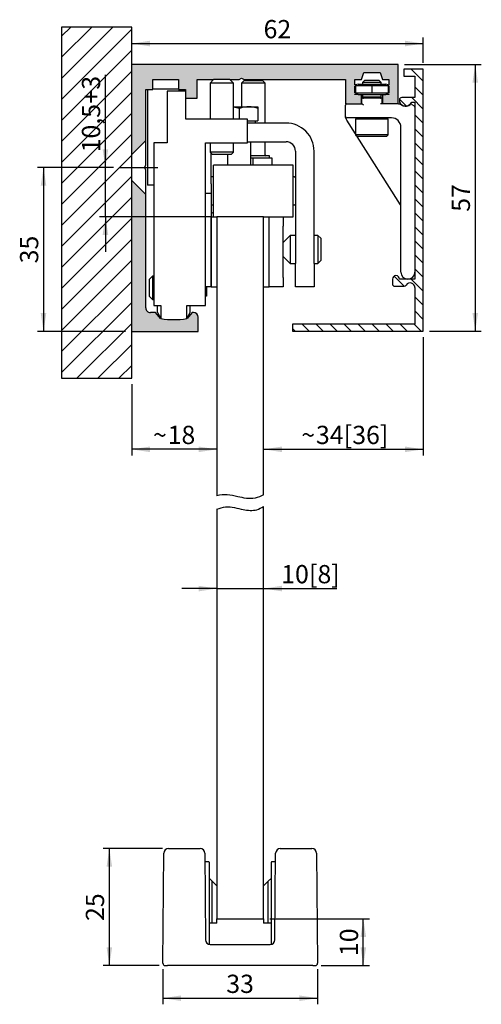
# Model space of a CAD drawing. Extents: x 339 to 4135, y 154 to 8245.
import ezdxf

# ---------------------------------------------------------------- set-up
doc = ezdxf.new("R2010")
doc.units = 0
doc.header["$LTSCALE"] = 50
doc.linetypes.add('CENTERX2', pattern=[20.319999999999997, 12.7, -2.54, 2.54, -2.54])
doc.layers.get('0').update_dxf_attribs({"linetype": 'CONTINUOUS'})
doc.styles.add('SLDTEXTSTYLE0', font='TXT', dxfattribs={"width": 0.605})
doc.dimstyles.new('SLDDIMSTYLE0', dxfattribs={"dimtxt": 150, "dimasz": 150, "dimexe": 0, "dimexo": 0.0625, "dimgap": 37.5, "dimtad": 1, "dimdec": 0, "dimlfac": 0.026, "dimrnd": 1e-09, "dimzin": 12, "dimtxsty": 'SLDTEXTSTYLE0', "dimsah": 1, "dimcen": 0.09, "dimazin": 3, "dimtfac": 1, "dimtdec": 3, "dimtofl": 0, "dimtmove": 0, "dimatfit": 3, "dimtolj": 1, "dimtzin": 12})
doc.dimstyles.new('SLDDIMSTYLE1', dxfattribs={"dimtxt": 150, "dimasz": 150, "dimexe": 0, "dimexo": 0.0625, "dimgap": 37.5, "dimtad": 1, "dimdec": 1, "dimlfac": 0.026, "dimrnd": 1e-09, "dimzin": 12, "dimtxsty": 'SLDTEXTSTYLE0', "dimsah": 1, "dimcen": 0.09, "dimazin": 3, "dimtfac": 1, "dimtdec": 3, "dimtmove": 0, "dimatfit": 3, "dimtolj": 1, "dimtzin": 12})
doc.dimstyles.new('SLDDIMSTYLE2', dxfattribs={"dimtxt": 150, "dimasz": 150, "dimexe": 0, "dimexo": 0.0625, "dimgap": 37.5, "dimtad": 1, "dimlfac": 0.026, "dimrnd": 1e-09, "dimzin": 12, "dimtxsty": 'SLDTEXTSTYLE0', "dimsah": 1, "dimcen": 0.09, "dimazin": 3, "dimtfac": 1, "dimtdec": 3, "dimtofl": 0, "dimtmove": 0, "dimatfit": 3, "dimtolj": 1, "dimtzin": 12})
doc.dimstyles.new('SLDDIMSTYLE3', dxfattribs={"dimtxt": 150, "dimasz": 150, "dimexe": 0, "dimexo": 0.0625, "dimgap": 37.5, "dimtad": 1, "dimlfac": 0.026, "dimrnd": 1e-09, "dimzin": 12, "dimtxsty": 'SLDTEXTSTYLE0', "dimsah": 1, "dimcen": 0.09, "dimazin": 3, "dimtfac": 1, "dimtdec": 3, "dimtmove": 0, "dimatfit": 3, "dimtolj": 1, "dimtzin": 12})

# ---------------------------------------------------------------- blocks, each defined once
blk = doc.blocks.new('_D')
at = {"color": 7, "linetype": 'CONTINUOUS'}
for p, q in [((3657.892582167252, 7890.138860137137), (3657.892582167252, 8099.42813491498)), ((1259.815659090326, 8049.42813491498), (3657.892582167252, 8049.42813491498))]:
    blk.add_line(p, q, dxfattribs=at)
for points in [[(1259.815659090326, 8049.42813491498), (1409.815659090326, 8026.351211838057), (1409.815659090326, 8072.505057991903)], [(3657.892582167252, 8049.42813491498), (3507.892582167252, 8072.505057991903), (3507.892582167252, 8026.351211838057)]]:
    blk.add_solid(points, dxfattribs=at)
at = {"color": 7, "linetype": 'CONTINUOUS', "insert": (2344.270791796847, 8242.788307522307), "char_height": 150, "attachment_point": 1, "style": 'SLDTEXTSTYLE0'}
blk.add_mtext('62', dxfattribs=at)
blk = doc.blocks.new('_D_1')
at = {"color": 7, "linetype": 'CONTINUOUS'}
for p, q in [((3502.123351398018, 7876.677321675603), (4134.741131138654, 7876.677321675603)), ((4084.741131138654, 7876.677321675603), (4084.741131138654, 5686.292706290984)), ((3707.892582167252, 5686.292706290984), (4134.741131138654, 5686.292706290984))]:
    blk.add_line(p, q, dxfattribs=at)
for points in [[(4084.741131138654, 7876.677321675603), (4061.664208061731, 7726.677321675603), (4107.818054215577, 7726.677321675603)], [(4084.741131138654, 5686.292706290984), (4107.818054215577, 5836.292706290984), (4061.664208061731, 5836.292706290984)]]:
    blk.add_solid(points, dxfattribs=at)
at = {"color": 7, "linetype": 'CONTINUOUS', "insert": (3891.380958531328, 6666.901685151348), "char_height": 150, "attachment_point": 1, "rotation": 90.00000000000041, "style": 'SLDTEXTSTYLE0'}
blk.add_mtext('57', dxfattribs=at)
blk = doc.blocks.new('_D_2')
at = {"color": 7, "linetype": 'CONTINUOUS'}
for p, q in [((1043.819020427222, 7030.523475521734), (1043.819020427222, 7791.314584854149)), ((1109.815659090325, 7030.523475521734), (993.8190204272223, 7030.523475521734)), ((1043.819020427222, 6626.677321675611), (1043.819020427222, 7030.523475521734)), ((1909.815659090296, 6626.677321675611), (993.8190204272223, 6626.677321675611)), ((1043.819020427222, 6626.677321675611), (1043.819020427222, 6338.215783214073))]:
    blk.add_line(p, q, dxfattribs=at)
for points in [[(1043.819020427222, 7030.523475521734), (1066.895943504145, 7180.523475521734), (1020.742097350299, 7180.523475521734)], [(1043.819020427222, 6626.677321675611), (1020.742097350299, 6476.677321675611), (1066.895943504145, 6476.677321675611)]]:
    blk.add_solid(points, dxfattribs=at)
at = {"color": 7, "linetype": 'CONTINUOUS', "char_height": 150, "attachment_point": 1, "rotation": 90, "style": 'SLDTEXTSTYLE0'}
for s, insert in [('+3', (850.4588478198955, 7556.314611527227)), ('10,5', (850.4588478198955, 7155.272954794668))]:
    blk.add_mtext(s, dxfattribs=dict(at, insert=insert))
blk = doc.blocks.new('_D_3')
at = {"color": 7, "linetype": 'CONTINUOUS'}
for p, q in [((1109.815659090325, 7030.523475521734), (484.5742959505735, 7030.523475521734)), ((534.5742959505736, 7030.523475521734), (534.5742959505736, 5684.36962936791)), ((1209.815659090326, 5684.36962936791), (484.5742959505735, 5684.36962936791))]:
    blk.add_line(p, q, dxfattribs=at)
for points in [[(534.5742959505736, 7030.523475521734), (511.4973728736505, 6880.523475521734), (557.6512190274967, 6880.523475521734)], [(534.5742959505736, 5684.36962936791), (557.6512190274967, 5834.36962936791), (511.4973728736505, 5834.36962936791)]]:
    blk.add_solid(points, dxfattribs=at)
at = {"color": 7, "linetype": 'CONTINUOUS', "insert": (341.214123343247, 6242.863223612878), "char_height": 150, "attachment_point": 1, "rotation": 90.00000000000041, "style": 'SLDTEXTSTYLE0'}
blk.add_mtext('35', dxfattribs=at)
blk = doc.blocks.new('_D_4')
at = {"color": 7, "linetype": 'CONTINUOUS'}
for p, q in [((1259.815659090326, 5249.754244752526), (1259.815659090326, 4664.787383067659)), ((1959.815659090296, 4714.787383067659), (1259.815659090326, 4714.787383067659))]:
    blk.add_line(p, q, dxfattribs=at)
for points in [[(1259.815659090326, 4714.787383067659), (1409.815659090326, 4691.710459990736), (1409.815659090326, 4737.864306144582)], [(1959.815659090296, 4714.787383067659), (1809.815659090296, 4737.864306144582), (1809.815659090296, 4691.710459990736)]]:
    blk.add_solid(points, dxfattribs=at)
at = {"color": 7, "linetype": 'CONTINUOUS', "char_height": 150, "attachment_point": 1, "style": 'SLDTEXTSTYLE0'}
for s, insert in [('18', (1555.440658326626, 4908.147555674985)), ('~', (1435.023990548581, 4908.147555674986))]:
    blk.add_mtext(s, dxfattribs=dict(at, insert=insert))
blk = doc.blocks.new('_D_5')
at = {"color": 7, "linetype": 'CONTINUOUS'}
for p, q in [((3657.892582167252, 5636.292706290984), (3657.892582167252, 4664.787383067509)), ((2344.431043705681, 4714.787383067509), (3657.892582167252, 4714.787383067509))]:
    blk.add_line(p, q, dxfattribs=at)
for points in [[(2344.431043705681, 4714.787383067509), (2494.431043705681, 4691.710459990586), (2494.431043705681, 4737.864306144432)], [(3657.892582167252, 4714.787383067509), (3507.892582167252, 4737.864306144432), (3507.892582167252, 4691.710459990586)]]:
    blk.add_solid(points, dxfattribs=at)
at = {"color": 7, "linetype": 'CONTINUOUS', "char_height": 150, "attachment_point": 1, "style": 'SLDTEXTSTYLE0'}
for s, insert in [('34', (2774.91183638717, 4908.147555674836)), ('[36]', (3004.078505692584, 4908.147555674836)), ('~', (2654.495168609125, 4908.147555674836))]:
    blk.add_mtext(s, dxfattribs=dict(at, insert=insert))
blk = doc.blocks.new('_D_6')
at = {"color": 7, "linetype": 'CONTINUOUS'}
for p, q in [((1959.815659090296, 3570.621976947686), (1671.354120628758, 3570.621976947686)), ((1959.815659090296, 3570.621976947686), (2344.431043705682, 3570.621976947686)), ((2344.431043705682, 3570.621976947686), (2947.546929603829, 3570.621976947686))]:
    blk.add_line(p, q, dxfattribs=at)
for points in [[(1959.815659090296, 3570.621976947686), (1809.815659090296, 3593.698900024609), (1809.815659090296, 3547.545053870763)], [(2344.431043705682, 3570.621976947686), (2494.431043705682, 3547.545053870763), (2494.431043705682, 3593.698900024609)]]:
    blk.add_solid(points, dxfattribs=at)
at = {"color": 7, "linetype": 'CONTINUOUS', "char_height": 150, "attachment_point": 1, "style": 'SLDTEXTSTYLE0'}
for s, insert in [('10', (2489.213614276066, 3763.982149555013)), ('[8]', (2718.380271939947, 3763.982149555013))]:
    blk.add_mtext(s, dxfattribs=dict(at, insert=insert))
blk = doc.blocks.new('_D_7')
at = {"color": 7, "linetype": 'CONTINUOUS'}
for p, q in [((1512.516120640509, 1434.369629367917), (1025.935377795629, 1434.369629367917)), ((1075.935377795629, 472.8311678294558), (1075.935377795629, 1434.369629367917)), ((1485.39687324529, 472.8311678294558), (1025.935377795629, 472.8311678294558))]:
    blk.add_line(p, q, dxfattribs=at)
for points in [[(1075.935377795629, 1434.369629367917), (1052.858454718706, 1284.369629367917), (1099.012300872552, 1284.369629367917)], [(1075.935377795629, 472.8311678294558), (1099.012300872552, 622.8311678294558), (1052.858454718706, 622.8311678294558)]]:
    blk.add_solid(points, dxfattribs=at)
at = {"color": 7, "linetype": 'CONTINUOUS', "insert": (882.5752051883023, 839.0170697667467), "char_height": 150, "attachment_point": 1, "rotation": 90, "style": 'SLDTEXTSTYLE0'}
blk.add_mtext('25', dxfattribs=at)
blk = doc.blocks.new('_D_8')
at = {"color": 7, "linetype": 'CONTINUOUS'}
for p, q in [((2394.431043705682, 857.4465524448411), (3214.479225151075, 857.4465524448411)), ((3164.479225151075, 472.8311678294558), (3164.479225151075, 857.4465524448411)), ((2818.849829550687, 472.8311678294558), (3214.479225151075, 472.8311678294558))]:
    blk.add_line(p, q, dxfattribs=at)
for points in [[(3164.479225151075, 857.4465524448411), (3141.402302074152, 707.4465524448411), (3187.556148227998, 707.4465524448411)], [(3164.479225151075, 472.8311678294558), (3187.556148227998, 622.8311678294558), (3141.402302074152, 622.8311678294558)]]:
    blk.add_solid(points, dxfattribs=at)
at = {"color": 7, "linetype": 'CONTINUOUS', "insert": (2971.119052543748, 550.5555313052078), "char_height": 150, "attachment_point": 1, "rotation": 90, "style": 'SLDTEXTSTYLE0'}
blk.add_mtext('10', dxfattribs=at)
blk = doc.blocks.new('_D_9')
at = {"color": 7, "linetype": 'CONTINUOUS'}
for p, q in [((1516.166836263287, 442.2297550505785), (1516.166836263287, 154.1403183146245)), ((2788.079866532691, 442.2297550505785), (2788.079866532691, 154.1403183146245)), ((1516.166836263287, 204.1403183146245), (2788.079866532691, 204.1403183146245))]:
    blk.add_line(p, q, dxfattribs=at)
for points in [[(1516.166836263287, 204.1403183146245), (1666.166836263287, 181.0633952377015), (1666.166836263287, 227.2172413915476)], [(2788.079866532691, 204.1403183146245), (2638.079866532691, 227.2172413915476), (2638.079866532691, 181.0633952377015)]]:
    blk.add_solid(points, dxfattribs=at)
at = {"color": 7, "linetype": 'CONTINUOUS', "insert": (2037.540022566048, 397.5004909219513), "char_height": 150, "attachment_point": 1, "style": 'SLDTEXTSTYLE0'}
blk.add_mtext('33', dxfattribs=at)

msp = doc.modelspace()

# ---------------------------------------------------------------- hatches: boundary and pattern name
at = {"linetype": 'CONTINUOUS'}
h = msp.add_hatch(dxfattribs=at)
h.set_pattern_fill('ANSI31', scale=38.46153846153846, style=0)
h.set_pattern_definition([(45, (0, 0), (-86.34861654874184, 86.34861654874186), [])])
h.paths.add_polyline_path([(682.8925821672489, 8184.369629367908), (682.8925821672489, 5299.754244752526), (1259.815659090326, 5299.754244752526), (1259.815659090326, 5684.36962936791), (1259.815659090326, 6924.754244752525), (1259.815659090326, 7136.292706290988), (1259.815659090326, 7876.677321675603), (1259.815659090326, 8184.369629367908)], flags=0)
msp.add_hatch(color=7, dxfattribs=at).paths.add_polyline_path([(3321.354120628787, 7630.523475521757), (3321.354120628787, 7553.60039859868), (3452.123351398019, 7553.60039859868), (3452.123351398018, 7876.677321675603), (1259.815659090326, 7876.677321675603), (1259.815659090326, 7136.292706290988), (1375.20027447494, 7251.677321675602), (1375.200274474941, 7672.831167829449), (1432.892582167249, 7672.831167829449), (1432.892582167249, 7753.60039859868), (1644.43104370571, 7753.60039859868), (1644.431043705711, 7672.831167829449), (1702.123351398018, 7672.831167829449), (1702.123351398018, 7599.754244752526), (1798.277197551864, 7599.754244752526), (1798.277197551864, 7753.60039859868), (2143.676611310686, 7753.60039859868), (2163.66181293648, 7765.138860137143), (2183.647014562274, 7753.60039859868), (3017.507966782634, 7753.600398598669), (3017.507966782634, 7553.60039859868), (3148.277197551864, 7553.60039859868), (3148.277197551864, 7630.523475521757), (3094.431043705711, 7630.523475521757), (3094.431043705711, 7753.60039859868), (3148.277197551864, 7753.60039859868), (3167.507966782634, 7811.292706290987), (3302.123351398018, 7811.292706290987), (3321.354120628787, 7753.60039859868), (3375.200274474942, 7753.60039859868), (3375.200274474942, 7630.523475521757)], flags=0)
h = msp.add_hatch(dxfattribs=at)
h.set_pattern_fill('ANSI31', scale=25.64102564102564, angle=90.0000000000002, style=0)
h.set_pattern_definition([(135.0000000000002, (0, 0), (-57.56574436582772, -57.5657443658281), [])])
edge = h.paths.add_edge_path(flags=0)
edge.add_arc((3550.200274474945, 6043.985013983292), 38.46153846153856, -7.958078640513122e-13, 147.7690473644973, ccw=False)
edge.add_line((3588.661812936483, 6043.985013983292), (3588.661812936482, 5743.985013983292))
edge.add_line((3588.661812936482, 5743.985013983292), (2580.969505244175, 5743.985013983292))
edge.add_line((2580.969505244175, 5743.985013983292), (2580.969505244175, 5686.292706290984))
edge.add_line((2580.969505244175, 5686.292706290984), (3657.892582167252, 5686.292706290984))
edge.add_line((3657.892582167252, 5686.292706290984), (3657.892582167252, 7840.138860137137))
edge.add_line((3657.892582167252, 7840.138860137137), (3498.277197551868, 7840.138860137137))
edge.add_line((3498.277197551868, 7840.138860137137), (3498.277197551868, 7782.446552444829))
edge.add_line((3498.277197551868, 7782.446552444829), (3588.661812936483, 7782.446552444829))
edge.add_line((3588.661812936483, 7782.446552444829), (3588.661812936483, 7605.523475521753))
edge.add_line((3588.661812936483, 7605.523475521753), (3479.944508469476, 7605.523475521753))
edge.add_arc((3479.944508469476, 7586.292706290983), 19.23076923076965, 90, 180)
edge.add_line((3460.713739238708, 7586.292706290983), (3460.713739238708, 7567.061937060214))
edge.add_arc((3511.738736013406, 7593.98501398329), 57.69230769230774, 207.8181392846533, 332.181860715348)
edge.add_line((3562.763732788104, 7567.061937060214), (3588.661812936483, 7567.061937060214))
edge.add_line((3588.661812936483, 7567.061937060214), (3588.661812936483, 6113.21578321406))
edge.add_line((3588.661812936483, 6113.21578321406), (3461.738736013406, 6113.21578321406))
edge.add_arc((3432.892582167252, 6113.21578321406), 28.8461538461536, 0, 180)
edge.add_line((3404.046428321099, 6113.21578321406), (3404.046428321098, 6074.754244752521))
edge.add_arc((3423.277197551867, 6074.754244752521), 19.2307692307693, 180, 270.0000000000008)
edge.add_line((3423.277197551867, 6055.523475521753), (3501.398053165522, 6055.523475521753))
edge.add_arc((3501.398053165522, 6074.754244752521), 19.23076923076928, 270.0000000000008, 327.769047364503)
h = msp.add_hatch(color=7, dxfattribs=at)
edge = h.paths.add_edge_path(flags=0)
edge.add_arc((1413.66181293648, 5876.677321675603), 38.46153846153817, 180, 270, ccw=False)
edge.add_line((1375.200274474942, 5876.677321675603), (1375.200274474941, 6809.36962936791))
edge.add_line((1375.200274474941, 6809.36962936791), (1259.815659090326, 6924.754244752525))
edge.add_line((1259.815659090326, 6924.754244752525), (1259.815659090326, 5684.36962936791))
edge.add_line((1259.815659090326, 5684.36962936791), (1805.969505244172, 5684.36962936791))
edge.add_line((1805.969505244172, 5684.36962936791), (1805.969505244172, 5799.754244752527))
edge.add_arc((1767.507966782634, 5799.754244752527), 38.4615384615386, 0, 90)
edge.add_line((1767.507966782634, 5838.215783214066), (1756.666656543967, 5838.215783214065))
edge.add_line((1756.666656543967, 5838.215783214065), (1715.584889859557, 5789.256440177801))
edge.add_arc((1605.969505244172, 6472.831167829449), 692.3076923076924, 260.8898298470714, 279.1101701529285, ccw=False)
edge.add_line((1496.354120628787, 5789.256440177801), (1455.272353944376, 5838.215783214066))
edge.add_line((1455.272353944376, 5838.215783214066), (1413.66181293648, 5838.215783214065))

# ---------------------------------------------------------------- linework, layer by layer
at = {"color": 7, "linetype": 'CONTINUOUS'}
for p, q in [((1259.815659090326, 8184.36962936791), (682.8925821672492, 8184.36962936791)), ((682.8925821672492, 8184.36962936791), (682.8925821672492, 5299.754244752526)), ((1259.815659090326, 5299.754244752526), (1259.815659090326, 8184.36962936791)), ((3452.123351398018, 7876.677321675601), (1259.815659090326, 7876.677321675601)), ((3452.123351398019, 7553.60039859868), (3452.123351398018, 7876.677321675601)), ((3148.277197551864, 7753.600398598678), (3167.507966782634, 7811.292706290987)), ((3167.507966782634, 7811.292706290987), (3302.123351398019, 7811.292706290987)), ((3302.123351398019, 7811.292706290987), (3321.354120628788, 7753.600398598678)), ((3657.892582167252, 7840.138860137138), (3498.277197551868, 7840.138860137138)), ((3498.277197551868, 7840.138860137138), (3498.277197551868, 7782.44655244483)), ((3498.277197551868, 7782.44655244483), (3588.661812936483, 7782.44655244483)), ((3588.661812936483, 7782.44655244483), (3588.661812936483, 7605.523475521753)), ((3657.892582167252, 5686.292706290984), (3657.892582167252, 7840.138860137138)), ((1432.892582167249, 7753.600398598678), (1644.431043705711, 7753.600398598678)), ((1432.892582167249, 7672.831167829449), (1432.892582167249, 7753.600398598678)), ((1644.431043705711, 7753.600398598678), (1644.431043705711, 7672.831167829449)), ((1798.277197551865, 7753.600398598678), (1932.892582167443, 7753.600398598678)), ((1798.277197551865, 7599.754244752526), (1798.277197551865, 7753.600398598678)), ((1932.892582167443, 7753.600398598678), (1904.046428321289, 7724.754244752526)), ((1904.046428321289, 7724.754244752526), (1904.046428321289, 7426.677321675603)), ((2096.354120628981, 7724.754244752526), (1904.046428321289, 7724.754244752526)), ((2033.854120628983, 7753.600398598678), (1932.892582167443, 7753.600398598678)), ((2067.507966782827, 7753.600398598678), (2033.854120628983, 7753.600398598678)), ((2096.354120628981, 7724.754244752526), (2067.507966782827, 7753.600398598678)), ((2067.507966782827, 7753.600398598678), (2143.676611310686, 7753.600398598678)), ((2096.354120628981, 7426.677321675603), (2096.354120628981, 7724.754244752526)), ((2143.676611310686, 7753.600398598678), (2163.66181293648, 7765.138860137141)), ((2163.66181293648, 7765.138860137141), (2183.647014562274, 7753.600398598678)), ((2182.527197551846, 7742.061937060227), (2163.661812936462, 7723.196552444841)), ((2163.661812936462, 7723.196552444841), (2163.661812936462, 7530.523475521763)), ((2307.892582167231, 7723.196552444841), (2163.661812936462, 7723.196552444841)), ((2298.459889859538, 7742.061937060227), (2182.527197551846, 7742.061937060227)), ((2183.647014562274, 7753.600398598678), (3017.507966782634, 7753.600398598667)), ((2337.10412062877, 7742.061937060227), (2298.459889859538, 7742.061937060227)), ((2355.969505244154, 7723.196552444841), (2307.892582167231, 7723.196552444841)), ((2355.969505244154, 7723.196552444841), (2337.10412062877, 7742.061937060227)), ((2355.969505244154, 7395.90809090638), (2355.969505244154, 7723.196552444841)), ((3017.507966782634, 7753.600398598667), (3017.507966782634, 7553.60039859868)), ((3094.431043705711, 7753.600398598678), (3148.277197551864, 7753.600398598678)), ((3094.431043705711, 7708.717307707428), (3094.431043705711, 7753.600398598678)), ((3094.431043705711, 7645.239315746397), (3094.431043705711, 7700.423019912495)), ((3121.354120628786, 7715.138860137138), (3100.200274474941, 7709.470704143404)), ((3100.200274474941, 7703.890642791639), (3234.815659090325, 7703.890642791639)), ((3100.200274474941, 7703.890642791639), (3100.200274474941, 7641.771692867251)), ((3121.354120628786, 7715.138860137138), (3348.277197551864, 7715.138860137138)), ((3174.411812936479, 7745.908090906369), (3157.892582167249, 7729.388860137137)), ((3157.892582167249, 7729.388860137137), (3157.892582167249, 7715.138860137138)), ((3234.815659090325, 7729.388860137137), (3157.892582167248, 7729.388860137137)), ((3234.815659090325, 7745.908090906369), (3174.411812936479, 7745.908090906369)), ((3295.219505244172, 7745.908090906369), (3234.815659090325, 7745.908090906369)), ((3311.738736013403, 7729.388860137137), (3234.815659090325, 7729.388860137137)), ((3234.815659090325, 7703.890642791639), (3369.43104370571, 7703.890642791639)), ((3234.815659090325, 7703.890642791639), (3234.815659090325, 7641.771692867253)), ((3311.738736013402, 7729.388860137137), (3295.219505244172, 7745.908090906369)), ((3311.738736013403, 7715.138860137138), (3311.738736013403, 7729.388860137137)), ((3321.354120628788, 7753.600398598678), (3375.200274474942, 7753.600398598678)), ((3369.43104370571, 7709.470704143404), (3348.277197551864, 7715.138860137138)), ((3369.43104370571, 7703.890642791639), (3369.43104370571, 7641.771692867251)), ((3375.200274474942, 7753.600398598678), (3375.200274474942, 7708.717307707423)), ((3375.200274474942, 7700.4230199125), (3375.200274474942, 7645.239315746391)), ((1375.200274474941, 7672.831167829449), (1432.892582167249, 7672.831167829449)), ((1375.200274474942, 7251.677321675602), (1375.200274474941, 7672.831167829449)), ((1388.66181293648, 7672.831167829414), (1388.66181293648, 7526.625778297094)), ((1644.431043705711, 7673.885904991099), (1432.892582167249, 7673.885904991099)), ((1704.046428321095, 7657.446552444832), (1550.200274474941, 7657.446552444832)), ((1550.200274474941, 7657.446552444832), (1550.200274474941, 7234.36962936791)), ((1644.431043705711, 7672.831167829449), (1702.123351398018, 7672.831167829449)), ((1696.354120628788, 7672.831167829414), (1696.354120628788, 7657.446552444832)), ((1702.123351398018, 7672.831167829449), (1702.123351398018, 7657.446552444832)), ((1704.046428321095, 7426.677321675603), (1704.046428321095, 7657.446552444832)), ((3094.431043705711, 7630.523475521755), (3094.431043705711, 7636.945027951464)), ((3121.354120628776, 7630.523475521755), (3094.431043705711, 7630.523475521755)), ((3234.815659090325, 7641.771692867253), (3100.200274474941, 7641.771692867251)), ((3100.200274474941, 7636.191631515488), (3121.354120628787, 7630.523475521753)), ((3121.354120628786, 7630.523475521753), (3348.277197551864, 7630.523475521753)), ((3148.277197551864, 7553.60039859868), (3148.277197551864, 7630.523475521755)), ((3156.464426999711, 7603.13378189268), (3164.623351398017, 7611.292706290984)), ((3157.892582167249, 7630.523475521753), (3157.892582167249, 7604.561937060215)), ((3164.623351398017, 7611.292706290984), (3305.007966782633, 7611.292706290984)), ((3369.43104370571, 7641.771692867251), (3234.815659090325, 7641.771692867253)), ((3305.007966782633, 7611.292706290984), (3313.166891180939, 7603.13378189268)), ((3311.738736013403, 7604.561937060215), (3311.738736013403, 7630.523475521753)), ((3321.354120628788, 7630.523475521755), (3321.354120628788, 7553.60039859868)), ((3348.277197551863, 7630.523475521753), (3369.43104370571, 7636.191631515488)), ((3375.200274474942, 7630.523475521755), (3348.277197551874, 7630.523475521755)), ((3375.200274474942, 7636.945027951469), (3375.200274474942, 7630.523475521755)), ((1388.66181293648, 7526.625778297094), (1388.66181293648, 7372.990465257927)), ((1704.046428321095, 7599.754244752524), (1798.277197551865, 7599.754244752526)), ((2096.354120628981, 7530.523475521763), (2221.35412062877, 7530.523475521763)), ((2144.431043705692, 7516.782491294528), (2096.354120628981, 7525.370606436512)), ((2221.35412062877, 7530.523475521763), (2298.277197551846, 7530.523475521763)), ((3017.507966782634, 7553.60039859868), (3029.046428321094, 7553.60039859868)), ((3017.507966782633, 7449.754244752523), (3017.507966782633, 7542.061937060215)), ((3029.046428321094, 7553.600398598675), (3094.43104370571, 7553.600398598675)), ((3094.43104370571, 7553.600398598675), (3153.084889859556, 7553.600398598675)), ((3153.084889859556, 7599.754244752524), (3156.46442699971, 7603.133781892678)), ((3153.084889859556, 7553.600398598675), (3153.084889859556, 7599.754244752524)), ((3164.623351398017, 7542.061937060215), (3153.084889859556, 7553.600398598675)), ((3305.007966782633, 7599.754244752524), (3164.623351398017, 7599.754244752524)), ((3454.17477621688, 7553.600398598675), (3305.007966782633, 7553.600398598675)), ((3313.166891180939, 7603.13378189268), (3316.546428321094, 7599.754244752524)), ((3316.546428321094, 7599.754244752524), (3316.546428321094, 7553.600398598675)), ((3460.713739238708, 7586.292706290984), (3460.713739238708, 7567.061937060214)), ((3588.661812936483, 7605.523475521753), (3479.944508469477, 7605.523475521753)), ((3562.278337654413, 7549.248162308345), (3582.892582167248, 7537.346522689718)), ((3562.763732788104, 7567.061937060214), (3588.661812936483, 7567.061937060214)), ((3588.661812936483, 7567.061937060214), (3588.661812936483, 6113.21578321406)), ((2144.431043705692, 7516.782491294528), (2144.431043705692, 7426.677321675603)), ((2298.277197551846, 7516.782491294528), (2298.277197551846, 7415.138860137149)), ((3017.507966782633, 7441.571446946279), (3017.507966782633, 7449.754244752523)), ((1388.66181293648, 7372.990465257927), (1388.66181293648, 6884.36962936791)), ((2211.738736013403, 7426.677321675603), (1704.046428321095, 7426.677321675603)), ((2211.738736013403, 7234.36962936791), (2211.738736013403, 7426.677321675603)), ((2211.738736013403, 7415.138860137149), (2298.277197551846, 7415.138860137149)), ((2529.046428321076, 7395.90809090638), (2211.738736013403, 7395.90809090638)), ((2276.738736013385, 7395.90809090638), (2276.738736013385, 7415.138860137149)), ((3028.771134134659, 7420.489363710662), (3019.307574646318, 7435.383488981342)), ((3100.200274474941, 7308.071349588614), (3028.771134134659, 7420.489363710662)), ((3094.43104370571, 7438.215783214061), (3029.046428321094, 7438.215783214061)), ((3396.354120628787, 7438.215783214061), (3094.43104370571, 7438.215783214061)), ((3109.238736013402, 7438.215783214061), (3100.200274474941, 7429.177321675599)), ((3100.200274474941, 7429.177321675599), (3100.200274474941, 7299.754244752522)), ((3234.815659090323, 7429.177321675599), (3100.200274474941, 7429.177321675599)), ((3369.43104370571, 7429.177321675599), (3234.815659090323, 7429.177321675599)), ((3369.43104370571, 7429.177321675599), (3360.392582167249, 7438.215783214061)), ((3369.43104370571, 7299.754244752522), (3369.43104370571, 7429.177321675599)), ((3100.200274474941, 7299.754244752522), (3115.584889859556, 7284.369629367907)), ((3234.815659090323, 7299.754244752522), (3100.200274474941, 7299.754244752522)), ((3451.999882338626, 6754.395173499356), (3114.694052755484, 7285.260466471979)), ((3234.815659090323, 7284.369629367907), (3115.584889859556, 7284.369629367907)), ((3369.43104370571, 7299.754244752522), (3234.815659090323, 7299.754244752522)), ((3354.046428321094, 7284.369629367907), (3234.815659090323, 7284.369629367907)), ((3354.046428321094, 7284.369629367907), (3369.43104370571, 7299.754244752522)), ((3473.277197551864, 6170.908090906369), (3473.277197551864, 7361.292706290984)), ((1375.200274474942, 7251.677321675602), (1259.815659090326, 7136.292706290987)), ((1375.200274474942, 7050.508677147552), (1375.200274474942, 7251.677321675602)), ((1550.200274474941, 7234.36962936791), (1442.507966782634, 7234.36962936791)), ((1442.507966782634, 7234.36962936791), (1442.507966782634, 5895.908090906372)), ((1865.584889859557, 5895.908090906372), (1865.584889859557, 7234.36962936791)), ((1865.584889859557, 7234.36962936791), (2211.738736013403, 7234.36962936791)), ((1904.046428321289, 7234.36962936791), (1904.046428321289, 7157.081167829449)), ((2096.354120628981, 7157.081167829449), (2096.354120628981, 7234.36962936791)), ((2211.738736013403, 7242.061937060226), (2529.046428321077, 7242.061937060226)), ((2240.584889859539, 7049.754244752533), (2240.584889859539, 7242.061937060226)), ((2355.969505244154, 7134.369629367918), (2355.969505244154, 7242.061937060226)), ((1904.046428321289, 7157.081167829449), (1922.911812936674, 7138.215783214064)), ((2096.354120628981, 7157.081167829449), (1904.046428321289, 7157.081167829449)), ((1913.661812936461, 6895.90809090638), (1913.661812936461, 7147.465783214277)), ((2077.488736013597, 7138.215783214064), (1922.911812936674, 7138.215783214064)), ((2048.277197551847, 7138.215783214064), (2048.277197551847, 7049.754244752533)), ((2077.488736013597, 7138.215783214064), (2096.354120628981, 7157.081167829449)), ((2325.969505244154, 7126.67732167561), (2240.584889859539, 7126.67732167561)), ((2392.123351398, 7126.67732167561), (2325.969505244154, 7126.67732167561)), ((2392.123351398, 7107.446552444841), (2392.123351398, 7126.67732167561)), ((2605.969505244154, 7165.138860137149), (2605.969505244154, 6242.061937060227)), ((2759.815659090308, 6242.061937060225), (2759.815659090308, 7165.138860137149)), ((1363.661812936486, 7030.523475521767), (1375.200274474941, 7050.50867714755)), ((2586.738736013384, 7049.754244752533), (1932.89258216723, 7049.754244752533)), ((1932.89258216723, 6626.677321675611), (1932.89258216723, 7049.754244752533)), ((2259.815659090308, 7107.446552444841), (2240.584889859539, 7107.446552444841)), ((2259.815659090308, 7049.754244752533), (2259.815659090308, 7107.446552444841)), ((2413.661812936462, 7107.446552444841), (2259.815659090308, 7107.446552444841)), ((2413.661812936461, 7049.754244752533), (2413.661812936462, 7107.446552444841)), ((2586.738736013384, 6626.677321675611), (2586.738736013384, 7049.754244752533)), ((1375.200274474941, 7010.538273895961), (1363.661812936486, 7030.523475521745)), ((1375.200274474942, 6809.36962936791), (1375.200274474942, 7010.538273895961)), ((2605.969505244154, 6959.369629367934), (2603.016555425054, 6956.416679548834)), ((1259.815659090326, 6924.754244752527), (1375.200274474942, 6809.36962936791)), ((1442.507966782634, 6884.36962936791), (1388.66181293648, 6884.36962936791)), ((1932.89258216723, 6953.600398598708), (1913.661812936461, 6953.600398598708)), ((1913.661812936461, 6895.90809090638), (1913.661812936461, 6818.985013983303)), ((2596.217451759793, 6953.600398598703), (2586.738736013384, 6953.600398598703)), ((1375.200274474942, 5876.677321675603), (1375.200274474942, 6809.36962936791)), ((1865.584889859557, 6818.985013983303), (1913.661812936461, 6818.985013983303)), ((1913.661812936461, 6818.985013983303), (1913.661812936461, 6049.754244752534)), ((1913.661812936461, 6722.831167829477), (1932.89258216723, 6722.831167829477)), ((2586.738736013384, 6722.831167829472), (2596.217451759792, 6722.831167829472)), ((2603.016555425053, 6720.014886879341), (2605.969505244154, 6717.06193706024)), ((3471.477589688179, 6723.740385139087), (3451.999882338626, 6754.395173499356)), ((1913.661812936461, 6049.754244752534), (1913.661812936461, 6626.67732167561)), ((1913.661812936461, 6626.67732167561), (1959.815659090307, 6626.67732167561)), ((2344.431043705681, 6626.677321675611), (1959.815659090296, 6626.677321675611)), ((1959.815659090296, 6626.677321675611), (1959.815659090296, 4333.918172634397)), ((2344.431043705678, 6626.677321675611), (2390.584889859525, 6626.677321675611)), ((2344.431043705682, 4341.347697432552), (2344.431043705681, 6626.677321675611)), ((2390.584889859525, 6049.754244752535), (2390.584889859525, 6626.677321675611)), ((2390.584889859525, 6626.677321675611), (2505.96950524414, 6626.677321675611)), ((2505.96950524414, 6626.677321675611), (2586.738736013384, 6626.677321675611)), ((2505.96950524414, 6626.677321675611), (2505.96950524414, 6549.754244752534)), ((2390.584889859525, 6126.677321675611), (2390.584889859525, 6549.754244752534)), ((2505.96950524414, 6126.677321675611), (2505.96950524414, 6549.754244752534)), ((2563.661812936462, 6472.831167829457), (2505.969505244154, 6415.138860137148)), ((2605.969505244154, 6472.831167829457), (2563.661812936462, 6472.831167829457)), ((2563.661812936462, 6472.831167829457), (2563.661812936462, 6242.061937060225)), ((2790.065659090308, 6472.831167829457), (2759.815659090308, 6472.831167829457)), ((2813.661812936462, 6449.235013983302), (2790.065659090308, 6472.831167829457)), ((2790.065659090308, 6472.831167829457), (2790.065659090308, 6242.061937060225)), ((2813.661812936462, 6449.235013983302), (2813.661812936462, 6265.65809090638)), ((2505.969505244154, 6299.754244752534), (2563.661812936462, 6242.061937060225)), ((2563.661812936462, 6242.061937060225), (2605.969505244154, 6242.061937060225)), ((2605.969505244154, 6049.754244752534), (2605.969505244154, 6242.061937060227)), ((2759.815659090308, 6242.061937060225), (2790.065659090308, 6242.061937060225)), ((2759.815659090308, 6242.061937060225), (2759.815659090308, 6049.754244752534)), ((2790.065659090308, 6242.061937060225), (2813.661812936462, 6265.65809090638)), ((1430.969505244172, 6138.215783214064), (1402.123351398023, 6109.369629367915)), ((1402.123351398023, 6109.369629367912), (1402.123351398023, 5974.754244752523)), ((1442.507966782634, 6138.215783214064), (1430.969505244172, 6138.215783214064)), ((1430.969505244172, 6138.215783214064), (1430.969505244172, 6042.061937060218)), ((2505.96950524414, 6126.677321675611), (2505.96950524414, 6049.754244752535)), ((3404.046428321099, 6113.21578321406), (3404.046428321098, 6074.754244752523)), ((3588.661812936483, 6113.21578321406), (3461.738736013406, 6113.21578321406)), ((1430.969505244172, 6042.061937060218), (1430.969505244172, 5945.908090906371)), ((1913.661812936461, 6049.754244752534), (1863.66181293648, 6049.754244752534)), ((1875.200274474902, 6049.754244752534), (1875.200274474902, 5972.831167829447)), ((1913.661812936461, 6049.754244752534), (1959.815659090307, 6049.754244752534)), ((2344.431043705678, 6049.754244752535), (2390.584889859525, 6049.754244752535)), ((2505.96950524414, 6049.754244752535), (2390.584889859525, 6049.754244752535)), ((2759.815659090308, 6049.754244752534), (2605.969505244154, 6049.754244752534)), ((3423.277197551868, 6055.523475521753), (3501.398053165523, 6055.523475521753)), ((3588.661812936483, 6043.985013983292), (3588.661812936483, 5743.985013983292)), ((1402.123351398023, 5974.754244752521), (1430.969505244172, 5945.908090906371)), ((1430.969505244172, 5945.908090906371), (1442.507966782634, 5945.908090906371)), ((1875.200274474902, 5972.831167829447), (1865.584889859557, 5972.831167829447)), ((1455.272353944378, 5838.215783214064), (1413.66181293648, 5838.215783214064)), ((1442.507966782634, 5895.908090906372), (1500.200274474942, 5895.908090906372)), ((1496.354120628788, 5789.256440177802), (1455.272353944378, 5838.215783214064)), ((1471.354120628752, 5838.215783214064), (1471.354120628751, 5895.908090906373)), ((1471.354120628752, 5838.215783214064), (1495.30194605895, 5796.736932838172)), ((1500.200274474942, 5895.908090906372), (1500.200274474942, 5788.650774474825)), ((1711.738736013403, 5895.908090906372), (1865.584889859557, 5895.908090906372)), ((1711.738736013403, 5788.650774474825), (1711.738736013403, 5895.908090906372)), ((1756.666656543967, 5838.215783214064), (1715.584889859556, 5789.256440177802)), ((1716.637064429325, 5796.736932838172), (1740.584889859522, 5838.215783214064)), ((1740.584889859522, 5838.215783214064), (1740.58488985952, 5895.908090906372)), ((1767.507966782634, 5838.215783214065), (1756.666656543967, 5838.215783214064)), ((1805.969505244172, 5684.36962936791), (1805.969505244173, 5799.754244752526)), ((1259.815659090326, 5684.36962936791), (1805.969505244172, 5684.36962936791)), ((2580.969505244175, 5743.985013983292), (2580.969505244175, 5686.292706290984)), ((3588.661812936483, 5743.985013983292), (2580.969505244175, 5743.985013983292)), ((2580.969505244175, 5686.292706290984), (3657.892582167252, 5686.292706290984)), ((682.8925821672492, 5299.754244752526), (1259.815659090326, 5299.754244752526)), ((1959.815659090297, 4222.831167829457), (1959.815659090297, 857.4465524448411)), ((2344.431043705682, 857.4465524448411), (2344.431043705682, 4245.193851278706)), ((1516.166836263287, 492.2297550505793), (1524.056046676503, 1396.243726887086)), ((1562.516120640509, 1434.369629367917), (1822.499812924699, 1434.369629367917)), ((1860.959886888706, 1396.243726887086), (1867.175247072251, 684.0339933872112)), ((2437.071455723727, 684.0339933872112), (2443.286815907272, 1396.243726887086)), ((2481.746889871279, 1434.369629367917), (2741.730582155468, 1434.369629367917)), ((2780.190656119475, 1396.243726887086), (2788.079866532691, 492.2297550505793)), ((1861.566983709664, 1326.677321675611), (1865.071537733426, 1326.677321675611)), ((1865.071537733426, 1326.677321675611), (1891.994614656502, 1326.677321675611)), ((1895.840768502656, 1322.831167829458), (1895.840768502656, 647.1761261516988)), ((2408.405934293332, 647.1761261517009), (2408.405934293332, 1322.831167829456)), ((2412.252088139486, 1326.67732167561), (2439.175165062563, 1326.67732167561)), ((2439.175165062563, 1326.67732167561), (2442.679719086313, 1326.677321675609)), ((1921.354120628758, 1166.525483700026), (1895.840768502656, 1192.038835826129)), ((1921.354120628758, 820.3716375461801), (1921.354120628758, 1166.525483700026)), ((1959.815659090295, 1128.063945238488), (1921.354120628752, 1166.525483700033)), ((2382.892582167219, 1166.525483700059), (2344.431043705682, 1128.063945238521)), ((2408.405934293332, 1192.038835826171), (2382.892582167219, 1166.525483700058)), ((2382.892582167219, 820.3716375462119), (2382.892582167219, 1166.525483700058)), ((1921.354120628758, 820.3716375461801), (1895.840768502656, 820.3716375461801)), ((1959.815659090296, 820.3716375461801), (1921.354120628758, 820.3716375461801)), ((1959.815659090295, 820.3716375461801), (1959.815659090295, 857.4465524448411)), ((1959.815659090297, 857.4465524448411), (2344.431043705682, 857.4465524448411)), ((2344.431043705682, 857.4465524448411), (2344.431043705682, 820.3716375462119)), ((2382.892582167219, 820.3716375462119), (2344.431043705681, 820.3716375462119)), ((2408.405934293332, 820.3716375462119), (2382.892582167219, 820.3716375462119)), ((1905.633162379726, 645.9080909063796), (2055.67051622778, 645.9080909063796)), ((2055.047051911633, 645.9080909063796), (2113.661812936451, 645.9080909063796)), ((2113.661812936451, 645.9080909063796), (2190.584889859527, 645.9080909063796)), ((2113.661812936451, 644.256626472383), (2190.584889859527, 644.256626472383)), ((2190.584889859527, 645.9080909063796), (2248.576186568197, 645.9080909063796)), ((2248.576186568197, 645.9080909063796), (2398.613540416252, 645.9080909063796)), ((1535.39687324529, 472.8311678294565), (1554.626910227293, 472.8311678294565)), ((2749.619792568684, 472.8311678294565), (1554.626910227293, 472.8311678294565)), ((2749.619792568684, 472.8311678294565), (2768.849829550687, 472.8311678294565))]:
    msp.add_line(p, q, dxfattribs=at)
at = {"color": 7, "linetype": 'CENTERX2', "ltscale": 38.46153846153846}
msp.add_line((1159.815659090325, 7030.523475521734), (1475.20027447494, 7030.523475521734), dxfattribs=at)
at = {"color": 7, "linetype": 'CONTINUOUS', "flags": 128}
msp.add_lwpolyline([(1913.661812936461, 6654.833121966723), (1922.686164292973, 6659.283439561084), (1932.89258216723, 6662.696232179595)], dxfattribs=at)
at = {"color": 7, "linetype": 'CONTINUOUS'}
for centre, radius, start, end in [((3029.046428321094, 7542.061937060215), 11.53846153846143, 90, 180), ((3164.623351398017, 7611.292706290984), 11.53846153846012, 224.9999999999944, 270.0000000000008), ((3305.007966782633, 7611.292706290984), 11.53846153846012, 270.0000000000008, 315.0000000000072), ((3479.944508469477, 7586.292706290984), 19.23076923076951, 90, 180), ((3511.738736013406, 7593.985013983292), 57.69230769230791, 207.8181392846549, 332.1818607153466), ((3511.738736013402, 7592.061937060215), 57.69230769230854, 221.8103148957806, 310.2919887472583), ((3556.509106885182, 7539.255561495447), 11.53846153846174, 60.00000000000218, 130.2919887472581), ((3577.123351398018, 7527.35392187682), 11.53846153846174, 0, 60.00000000000218), ((3029.046428321094, 7449.754244752523), 11.53846153846189, 180, 270.0000000000008), ((2529.046428321077, 7165.138860137149), 230.7692307692314, 0, 90.00000000000011), ((3029.046428321094, 7441.571446946279), 11.53846153846143, 180, 212.4314173721959), ((3396.354120628787, 7361.292706290984), 76.92307692307713, 0, 90), ((2529.046428321077, 7165.138860137149), 76.92307692307713, 0, 90), ((2363.661812936462, 7134.369629367919), 7.692307692308532, 180.0000000000076, 269.9999999999974), ((2596.217451759794, 6963.215783214097), 9.61538461539385, 269.9999999999981, 314.9999999999912), ((2596.217451759792, 6713.215783214078), 9.61538461539385, 45.00000000000959, 90), ((3461.738736013402, 6717.552427174149), 11.53846153846189, 0, 32.43141737220264), ((3530.969505244172, 6170.908090906369), 57.69230769230808, 180, 0), ((3432.892582167252, 6113.21578321406), 28.84615384615381, 0, 180), ((3423.277197551868, 6074.754244752523), 19.23076923077042, 180, 270.0000000000008), ((3550.200274474945, 6043.985013983292), 38.46153846153857, 0, 147.7690473644981), ((3501.398053165523, 6074.754244752523), 19.23076923077042, 270.0000000000008, 327.7690473644969), ((1413.66181293648, 5876.677321675603), 38.46153846153902, 180, 270.0000000000008), ((1767.507966782634, 5799.754244752526), 38.46153846153902, 0, 90), ((1511.956280747112, 5806.352317453557), 19.2307692307692, 210.0000000000107, 232.3155467041596), ((1605.969505244172, 6472.831167829449), 692.307692307692, 261.2120626773649, 278.7879373226368), ((1699.982729741163, 5806.352317453557), 19.23076923076935, 307.684453296106, 329.9999999999936), ((1562.516120640509, 1395.908090906379), 38.46153846153857, 90, 179.4999999999993), ((1822.499812924699, 1395.908090906379), 38.4615384615387, 0.5000000000006654, 90), ((2481.746889871278, 1395.908090906379), 38.46153846153857, 89.99999999999933, 179.4999999999993), ((2741.730582155468, 1395.908090906379), 38.46153846153857, 0.5000000000006714, 90), ((1891.994614656502, 1322.831167829458), 3.846153846154039, 0, 90), ((2412.252088139486, 1322.831167829456), 3.846153846153811, 90, 180), ((1905.633873421621, 684.3688949787415), 38.46080407893462, 180.5032218207449, 269.9989407475846), ((1905.635321036257, 684.3696293679182), 38.46153846153857, 180.5000000000011, 270.0000000000008), ((2398.61138175972, 684.3696293679182), 38.4615384615387, 270.0000000000008, 359.5000000000005), ((2398.612829374357, 684.3688949787405), 38.46080407893448, 270.001059252417, 359.4967781792583), ((1535.39687324529, 492.0619370602251), 19.23076923076959, 179.4999999999977, 270.0000000000008), ((2768.849829550687, 492.0619370602251), 19.23076923076913, 270.0000000000008, 0.5000000000023648)]:
    msp.add_arc(centre, radius, start, end, dxfattribs=at)
for points, knots in [([(2221.35412062877, 7530.523475521763), (2201.76944552129, 7528.946200528111), (2175.720476883077, 7526.848316002685), (2150.652015302387, 7518.783780651603), (2144.431043705692, 7516.782491294528)], [0, 0, 0, 0, 0.751840711219116, 1, 1, 1, 1]), ([(2298.277197551846, 7516.782491294528), (2279.544403338991, 7522.225559978208), (2254.189501320747, 7529.592772343066), (2228.15398815774, 7530.330736525276), (2221.35412062877, 7530.523475521763)], [0, 0, 0, 0, 0.7388233722763272, 1, 1, 1, 1]), ([(2298.277197551846, 7530.523475521763), (2298.277197551846, 7530.50975490063), (2298.277197551845, 7530.314263255), (2298.277197551846, 7523.302309573049), (2298.277197551846, 7516.782491294528)], [0, 0, 0, 0, 0.07018520454543242, 1, 1, 1, 1]), ([(3454.17477621688, 7553.600398598675), (3456.134148811744, 7553.600398598675), (3460.011940402434, 7553.600398598675), (3464.614577373405, 7553.600398598675), (3467.437445425933, 7553.600398598677), (3468.599464601706, 7553.600398598675), (3468.701186783154, 7553.600398598675), (3468.737428753772, 7553.600398598675)], [0, 0, 0, 0, 0.2872452246142155, 0.5684866264815759, 0.7581311188532376, 0.9138260233994877, 1, 1, 1, 1]), ([(2344.431043705682, 4341.347697432552), (2321.568560381719, 4329.538114488419), (2277.300517524381, 4306.671520492907), (2201.783775064661, 4310.205244386846), (2127.112715480085, 4325.965313821009), (2046.315880606578, 4346.595058277689), (1988.615602008099, 4338.138896888075), (1959.815659090296, 4333.918172634397)], [0, 0, 0, 0, 0.1929781097079865, 0.3736585877408864, 0.5593978143013301, 0.7800822092059145, 1, 1, 1, 1]), ([(1959.815659090296, 4222.831167829457), (1983.762960523551, 4231.341206033993), (2030.924680990052, 4248.100841522786), (2105.772421329082, 4236.812851125266), (2171.3027871897, 4220.989995171172), (2232.82378985276, 4211.449857239345), (2292.266601508623, 4215.042821929394), (2326.551368827838, 4234.859405451382), (2344.431043705682, 4245.193851278706)], [0, 0, 0, 0, 0.1897520300587028, 0.3736968954319099, 0.5601211422475908, 0.7036804271483911, 0.8454678845214415, 1, 1, 1, 1]), ([(2055.67051622778, 645.9080909063796), (2068.33578900383, 645.386035612229), (2087.453921408211, 644.5979971378545), (2107.048231227539, 644.3427716239944), (2113.66181293645, 644.2566264723816)], [0, 0, 0, 0, 0.6624743729229322, 1, 1, 1, 1]), ([(2190.584889859527, 644.256626472383), (2203.511960413432, 644.5995890075446), (2223.173318376077, 645.1212160183559), (2242.095185137659, 645.7073365177368), (2248.576186568206, 645.9080909064476)], [0, 0, 0, 0, 0.6574861501664667, 1, 1, 1, 1])]:
    msp.add_open_spline(points, degree=3, knots=knots, dxfattribs=at)

# ---------------------------------------------------------------- dimensions: what is measured, and where the dimension line sits
for base, p1, p2, picture, middle in [((3657.892582167252, 8049.42813491498), (1259.815659090326, 8184.36962936791), (3657.892582167252, 7840.138860137137), '_D', (2458.854120628789, 8049.42813491498)), ((2788.079866532691, 204.1403183146245), (1516.166836263287, 492.2297550505786), (2788.079866532691, 492.2297550505786), '_D_9', (2152.123351397989, 204.1403183146245))]:
    dim = msp.add_linear_dim(base=base, p1=p1, p2=p2, dimstyle='SLDDIMSTYLE0', dxfattribs=at)
    dim.commit()
    dim.dimension.update_dxf_attribs({"geometry": picture, "text_midpoint": middle, "dimtype": 160})
for base, p1, p2, dimstyle, picture, middle in [((4084.741131138655, 5686.292706290984), (3452.123351398018, 7876.677321675603), (3657.892582167252, 5686.292706290984), 'SLDDIMSTYLE0', '_D_1', (4084.741131138655, 6781.485013983293)), ((534.5742959505736, 5684.36962936791), (1159.815659090325, 7030.523475521734), (1259.815659090326, 5684.36962936791), 'SLDDIMSTYLE2', '_D_3', (534.5742959505736, 6357.446552444821)), ((1075.935377795629, 1434.369629367917), (1535.39687324529, 472.8311678294558), (1562.516120640509, 1434.369629367917), 'SLDDIMSTYLE2', '_D_7', (1075.935377795629, 953.6003985986877)), ((3164.479225151075, 857.4465524448411), (2768.849829550687, 472.8311678294558), (2344.431043705682, 857.4465524448411), 'SLDDIMSTYLE2', '_D_8', (3164.479225151075, 665.1388601371489))]:
    dim = msp.add_linear_dim(base=base, p1=p1, p2=p2, angle=90.0000000000002, dimstyle=dimstyle, dxfattribs=at)
    dim.commit()
    dim.dimension.update_dxf_attribs({"geometry": picture, "text_midpoint": middle, "dimtype": 160})
dim = msp.add_linear_dim(base=(1043.819020427223, 7030.523475521734), p1=(1959.815659090296, 6626.677321675611), p2=(1159.815659090325, 7030.523475521734), angle=90.0000000000002, text='<>+3', dimstyle='SLDDIMSTYLE1', dxfattribs=at)
dim.commit()
dim.dimension.update_dxf_attribs({"geometry": '_D_2', "text_midpoint": (1043.819020427223, 7473.293769824408), "dimtype": 160})
for base, p1, p2, text, dimstyle, picture, middle in [((3657.892582167252, 4714.787383067509), (2344.431043705681, 4341.347697432551), (3657.892582167252, 5686.292706290984), '~<>[36]', 'SLDDIMSTYLE0', '_D_5', (3001.161812936467, 4714.787383067509)), ((1259.815659090326, 4714.787383067659), (1959.815659090296, 4333.918172634397), (1259.815659090326, 5299.754244752526), '~<>', 'SLDDIMSTYLE0', '_D_4', (1609.815659090311, 4714.787383067659)), ((2344.431043705682, 3570.621976947687), (1959.815659090296, 4222.831167829457), (2344.431043705682, 4245.193851278706), '<>[8]', 'SLDDIMSTYLE3', '_D_6', (2718.380271939948, 3570.621976947687))]:
    dim = msp.add_linear_dim(base=base, p1=p1, p2=p2, text=text, dimstyle=dimstyle, dxfattribs=at)
    dim.commit()
    dim.dimension.update_dxf_attribs({"geometry": picture, "text_midpoint": middle, "dimtype": 160})

doc.saveas('drawing.dxf')
